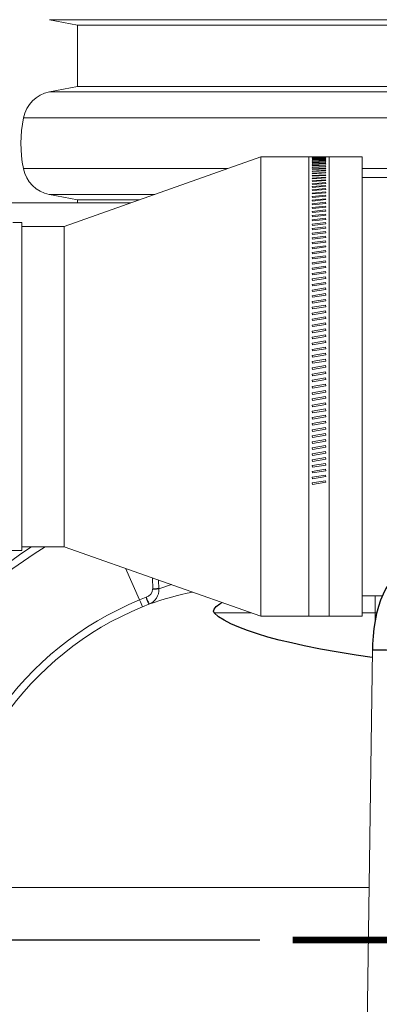
# Model space of a CAD drawing. Extents: x 0 to 263, y -1 to 174.
# Drawn here: x 100 to 106, y 71 to 86 of the extents above; entities that cross this region are included whole.
import ezdxf

# ---------------------------------------------------------------- set-up
doc = ezdxf.new("R2010")
doc.units = 0
doc.header["$LTSCALE"] = 6
doc.header["$MEASUREMENT"] = 0
doc.header["$PDSIZE"] = -1
doc.linetypes.add('PHANTOM', pattern=[0.5, 0.25, -0.05, 0.05, -0.05, 0.05, -0.05])
doc.layers.get('0').update_dxf_attribs({"linetype": 'CONTINUOUS', "lineweight": 25})
doc.layers.get('DEFPOINTS').update_dxf_attribs({"linetype": 'CONTINUOUS', "lineweight": 13})
doc.layers.add('DIM', color=7, linetype='CONTINUOUS', lineweight=13)
doc.styles.get("Standard").update_dxf_attribs({"font": 'arial.ttf'})
doc.dimstyles.get("Standard").update_dxf_attribs({"dimtxt": 0.18, "dimasz": 0.18, "dimexe": 0.18, "dimexo": 0.0625, "dimgap": 0.09, "dimtad": 0, "dimtih": 1, "dimtoh": 1, "dimdec": 4, "dimzin": 0, "dimdsep": 46, "dimtxsty": 'Standard', "dimcen": 0.2, "dimadec": 0, "dimazin": 0, "dimtfac": 1, "dimtdec": 4, "dimtofl": 0, "dimtmove": 0, "dimatfit": 3, "dimfxl": 0, "dimtolj": 1, "dimtzin": 0, "dimarcsym": 0})

# ---------------------------------------------------------------- blocks, each defined once
blk = doc.blocks.new('*D11')
at = {"layer": 'DEFPOINTS', "color": 0, "linetype": 'Continuous'}
for p in [(85.833, 72.133), (104.638, 72.133), (100.542, 44.069)]:
    blk.add_point(p, dxfattribs=at)
at = {"layer": 'DIM', "color": 0, "linetype": 'Continuous', "lineweight": -2}
for p, q in [((104.138, 72.133), (84.833, 72.133)), ((85.833, 70.133), (85.833, 62.735)), ((85.833, 46.069), (85.833, 56.832)), ((100.042, 44.069), (84.833, 44.069))]:
    blk.add_line(p, q, dxfattribs=at)
at = {"layer": 'DIM', "color": 0, "linetype": 'Continuous'}
for points in [[(85.5, 70.133), (86.167, 70.133), (85.833, 72.133)], [(85.5, 46.069), (86.167, 46.069), (85.833, 44.069)]]:
    blk.add_solid(points, dxfattribs=at)
at = {"layer": 'DIM', "color": 0, "linetype": 'Continuous', "insert": (85.833, 59.784), "char_height": 0.96, "attachment_point": 5}
blk.add_mtext('\\A1;28.06\\PALARM\\P(49 gal)', dxfattribs=at)

msp = doc.modelspace()

# ---------------------------------------------------------------- linework, layer by layer
at = {"color": 7, "linetype": 'Continuous', "lineweight": 0}
for p, q in [((100.928, 86.162), (121.067, 86.162)), ((100.928, 86.162), (101.355, 86.079)), ((120.639, 86.079), (101.355, 86.079)), ((101.355, 86.079), (101.355, 85.143)), ((101.355, 85.143), (100.929, 85.06)), ((101.355, 85.143), (110.997, 85.143)), ((100.929, 85.06), (121.066, 85.06)), ((100.534, 84.667), (121.461, 84.667)), ((104.154, 84.069), (101.154, 83.009)), ((104.154, 84.069), (104.154, 79.106)), ((104.939, 84.069), (104.154, 84.069)), ((104.885, 84.069), (104.885, 77.069)), ((104.939, 84.069), (104.885, 84.069)), ((104.943, 84.069), (104.939, 84.069)), ((104.943, 84.067), (104.939, 84.068)), ((104.939, 84.068), (105.139, 84.068)), ((104.939, 84.064), (105.139, 84.065)), ((104.943, 84.062), (104.939, 84.064)), ((104.939, 84.057), (105.139, 84.06)), ((104.943, 84.055), (104.939, 84.057)), ((104.939, 84.049), (105.139, 84.052)), ((104.943, 84.046), (104.939, 84.049)), ((105.074, 84.069), (104.943, 84.069)), ((105.143, 84.068), (104.943, 84.067)), ((105.143, 84.064), (104.943, 84.062)), ((105.143, 84.058), (104.943, 84.055)), ((105.143, 84.05), (104.943, 84.046)), ((105.197, 84.069), (105.074, 84.069)), ((105.139, 84.068), (105.143, 84.068)), ((105.139, 84.065), (105.143, 84.064)), ((105.139, 84.06), (105.143, 84.058)), ((105.139, 84.052), (105.143, 84.05)), ((105.197, 84.069), (105.197, 77.069)), ((105.697, 84.069), (105.197, 84.069)), ((105.697, 84.069), (105.697, 79.106)), ((104.939, 84.037), (105.139, 84.042)), ((104.943, 84.034), (104.939, 84.037)), ((104.939, 84.023), (105.139, 84.029)), ((104.943, 84.019), (104.939, 84.023)), ((104.939, 84.007), (105.139, 84.013)), ((104.943, 84.002), (104.939, 84.007)), ((104.939, 83.987), (105.139, 83.995)), ((104.943, 83.982), (104.939, 83.987)), ((104.939, 83.966), (105.139, 83.974)), ((104.943, 83.96), (104.939, 83.966)), ((104.939, 83.942), (105.139, 83.951)), ((104.943, 83.935), (104.939, 83.942)), ((104.939, 83.915), (105.139, 83.925)), ((104.943, 83.908), (104.939, 83.915)), ((104.939, 83.886), (105.139, 83.897)), ((105.143, 84.038), (104.943, 84.034)), ((105.143, 84.025), (104.943, 84.019)), ((105.143, 84.008), (104.943, 84.002)), ((105.143, 83.99), (104.943, 83.982)), ((105.143, 83.968), (104.943, 83.96)), ((105.143, 83.944), (104.943, 83.935)), ((105.143, 83.918), (104.943, 83.908)), ((105.139, 84.042), (105.143, 84.038)), ((105.139, 84.029), (105.143, 84.025)), ((105.139, 84.013), (105.143, 84.008)), ((105.139, 83.995), (105.143, 83.99)), ((105.139, 83.974), (105.143, 83.968)), ((105.139, 83.951), (105.143, 83.944)), ((105.139, 83.925), (105.143, 83.918)), ((105.139, 83.897), (105.143, 83.889)), ((100.533, 83.891), (103.652, 83.891)), ((104.943, 83.878), (104.939, 83.886)), ((104.939, 83.855), (105.139, 83.867)), ((104.943, 83.846), (104.939, 83.855)), ((104.939, 83.821), (105.139, 83.834)), ((104.943, 83.812), (104.939, 83.821)), ((104.939, 83.785), (105.139, 83.799)), ((104.943, 83.775), (104.939, 83.785)), ((104.939, 83.746), (105.139, 83.761)), ((105.143, 83.889), (104.943, 83.878)), ((105.143, 83.858), (104.943, 83.846)), ((105.143, 83.825), (104.943, 83.812)), ((105.143, 83.789), (104.943, 83.775)), ((105.143, 83.75), (104.943, 83.736)), ((105.139, 83.867), (105.143, 83.858)), ((105.139, 83.834), (105.143, 83.825)), ((105.139, 83.799), (105.143, 83.789)), ((105.139, 83.761), (105.143, 83.75)), ((105.697, 83.891), (109.897, 83.891)), ((106.181, 83.756), (105.697, 83.756)), ((104.943, 83.736), (104.939, 83.746)), ((104.939, 83.705), (105.139, 83.721)), ((104.943, 83.694), (104.939, 83.705)), ((104.939, 83.662), (105.139, 83.679)), ((104.943, 83.65), (104.939, 83.662)), ((104.939, 83.617), (105.139, 83.634)), ((104.943, 83.604), (104.939, 83.617)), ((105.143, 83.71), (104.943, 83.694)), ((105.143, 83.667), (104.943, 83.65)), ((105.143, 83.622), (104.943, 83.604)), ((105.139, 83.721), (105.143, 83.71)), ((105.139, 83.679), (105.143, 83.667)), ((105.139, 83.634), (105.143, 83.622)), ((100.928, 83.497), (102.535, 83.497)), ((100.928, 83.497), (101.355, 83.414)), ((104.939, 83.569), (105.139, 83.587)), ((104.943, 83.556), (104.939, 83.569)), ((104.939, 83.519), (105.139, 83.538)), ((104.943, 83.505), (104.939, 83.519)), ((104.939, 83.467), (105.139, 83.487)), ((104.943, 83.453), (104.939, 83.467)), ((105.143, 83.574), (104.943, 83.556)), ((105.143, 83.524), (104.943, 83.505)), ((105.143, 83.473), (104.943, 83.453)), ((105.139, 83.587), (105.143, 83.574)), ((105.139, 83.538), (105.143, 83.524)), ((105.139, 83.487), (105.143, 83.473)), ((99.912, 83.369), (102.173, 83.369)), ((102.3, 83.414), (101.355, 83.414)), ((101.355, 83.414), (101.355, 83.369)), ((104.939, 83.413), (105.139, 83.433)), ((104.943, 83.398), (104.939, 83.413)), ((104.939, 83.357), (105.139, 83.378)), ((104.943, 83.341), (104.939, 83.357)), ((104.939, 83.298), (105.139, 83.32)), ((104.943, 83.282), (104.939, 83.298)), ((105.143, 83.419), (104.943, 83.398)), ((105.143, 83.362), (104.943, 83.341)), ((105.143, 83.304), (104.943, 83.282)), ((105.139, 83.433), (105.143, 83.419)), ((105.139, 83.378), (105.143, 83.362)), ((105.139, 83.32), (105.143, 83.304)), ((104.939, 83.238), (105.139, 83.261)), ((104.943, 83.221), (104.939, 83.238)), ((104.939, 83.176), (105.139, 83.199)), ((104.943, 83.159), (104.939, 83.176)), ((105.143, 83.244), (104.943, 83.221)), ((105.143, 83.182), (104.943, 83.159)), ((105.139, 83.261), (105.143, 83.244)), ((105.139, 83.199), (105.143, 83.182)), ((100.51, 83.069), (100.371, 83.069)), ((100.51, 83.069), (100.51, 78.069)), ((101.154, 83.009), (100.51, 83.009)), ((101.154, 83.009), (101.154, 79.549)), ((104.939, 83.111), (105.139, 83.136)), ((104.943, 83.094), (104.939, 83.111)), ((104.939, 83.045), (105.139, 83.07)), ((104.943, 83.027), (104.939, 83.045)), ((104.939, 82.977), (105.139, 83.003)), ((105.143, 83.118), (104.943, 83.094)), ((105.143, 83.052), (104.943, 83.027)), ((105.139, 83.136), (105.143, 83.118)), ((105.139, 83.07), (105.143, 83.052)), ((105.139, 83.003), (105.143, 82.985)), ((104.943, 82.959), (104.939, 82.977)), ((104.939, 82.908), (105.139, 82.934)), ((104.943, 82.889), (104.939, 82.908)), ((104.939, 82.836), (105.139, 82.863)), ((105.143, 82.985), (104.943, 82.959)), ((105.143, 82.915), (104.943, 82.889)), ((105.139, 82.934), (105.143, 82.915)), ((105.139, 82.863), (105.143, 82.844)), ((104.943, 82.817), (104.939, 82.836)), ((104.939, 82.763), (105.139, 82.791)), ((104.943, 82.744), (104.939, 82.763)), ((104.939, 82.689), (105.139, 82.717)), ((105.143, 82.844), (104.943, 82.817)), ((105.143, 82.771), (104.943, 82.744)), ((105.143, 82.697), (104.943, 82.668)), ((105.139, 82.791), (105.143, 82.771)), ((105.139, 82.717), (105.143, 82.697)), ((104.943, 82.668), (104.939, 82.689)), ((104.939, 82.613), (105.139, 82.641)), ((104.943, 82.592), (104.939, 82.613)), ((104.939, 82.535), (105.139, 82.564)), ((105.143, 82.621), (104.943, 82.592)), ((105.139, 82.641), (105.143, 82.621)), ((105.139, 82.564), (105.143, 82.543)), ((104.943, 82.514), (104.939, 82.535)), ((104.939, 82.456), (105.139, 82.485)), ((104.943, 82.434), (104.939, 82.456)), ((104.939, 82.375), (105.139, 82.405)), ((105.143, 82.543), (104.943, 82.514)), ((105.143, 82.464), (104.943, 82.434)), ((105.139, 82.485), (105.143, 82.464)), ((105.139, 82.405), (105.143, 82.384)), ((104.943, 82.353), (104.939, 82.375)), ((104.939, 82.293), (105.139, 82.324)), ((104.943, 82.271), (104.939, 82.293)), ((105.143, 82.384), (104.943, 82.353)), ((105.143, 82.302), (104.943, 82.271)), ((105.139, 82.324), (105.143, 82.302)), ((104.939, 82.21), (105.139, 82.241)), ((104.943, 82.188), (104.939, 82.21)), ((104.939, 82.126), (105.139, 82.158)), ((104.943, 82.103), (104.939, 82.126)), ((105.143, 82.219), (104.943, 82.188)), ((105.143, 82.135), (104.943, 82.103)), ((105.139, 82.241), (105.143, 82.219)), ((105.139, 82.158), (105.143, 82.135)), ((104.939, 82.041), (105.139, 82.073)), ((104.943, 82.017), (104.939, 82.041)), ((104.939, 81.954), (105.139, 81.986)), ((104.943, 81.931), (104.939, 81.954)), ((105.143, 82.049), (104.943, 82.017)), ((105.143, 81.963), (104.943, 81.931)), ((105.139, 82.073), (105.143, 82.049)), ((105.139, 81.986), (105.143, 81.963)), ((104.939, 81.867), (105.139, 81.899)), ((104.943, 81.843), (104.939, 81.867)), ((104.939, 81.778), (105.139, 81.811)), ((105.143, 81.876), (104.943, 81.843)), ((105.139, 81.899), (105.143, 81.876)), ((105.139, 81.811), (105.143, 81.787)), ((104.943, 81.754), (104.939, 81.778)), ((104.939, 81.689), (105.139, 81.722)), ((104.943, 81.664), (104.939, 81.689)), ((105.143, 81.787), (104.943, 81.754)), ((105.143, 81.698), (104.943, 81.664)), ((105.139, 81.722), (105.143, 81.698)), ((104.939, 81.598), (105.139, 81.632)), ((104.943, 81.574), (104.939, 81.598)), ((104.939, 81.507), (105.139, 81.541)), ((104.943, 81.483), (104.939, 81.507)), ((105.143, 81.608), (104.943, 81.574)), ((105.143, 81.517), (104.943, 81.483)), ((105.139, 81.632), (105.143, 81.608)), ((105.139, 81.541), (105.143, 81.517)), ((104.939, 81.416), (105.139, 81.45)), ((104.943, 81.391), (104.939, 81.416)), ((104.939, 81.324), (105.139, 81.358)), ((105.143, 81.425), (104.943, 81.391)), ((105.139, 81.45), (105.143, 81.425)), ((105.139, 81.358), (105.143, 81.333)), ((104.943, 81.299), (104.939, 81.324)), ((104.939, 81.231), (105.139, 81.265)), ((104.943, 81.206), (104.939, 81.231)), ((105.143, 81.333), (104.943, 81.299)), ((105.143, 81.24), (104.943, 81.206)), ((105.139, 81.265), (105.143, 81.24)), ((104.939, 81.137), (105.139, 81.172)), ((104.943, 81.112), (104.939, 81.137)), ((104.939, 81.044), (105.139, 81.079)), ((105.143, 81.147), (104.943, 81.112)), ((105.143, 81.053), (104.943, 81.018)), ((105.139, 81.172), (105.143, 81.147)), ((105.139, 81.079), (105.143, 81.053)), ((104.943, 81.018), (104.939, 81.044)), ((104.939, 80.95), (105.139, 80.985)), ((104.943, 80.924), (104.939, 80.95)), ((105.143, 80.959), (104.943, 80.924)), ((105.139, 80.985), (105.143, 80.959)), ((104.939, 80.855), (105.139, 80.89)), ((104.943, 80.83), (104.939, 80.855)), ((104.939, 80.761), (105.139, 80.796)), ((104.943, 80.735), (104.939, 80.761)), ((105.143, 80.865), (104.943, 80.83)), ((105.143, 80.77), (104.943, 80.735)), ((105.139, 80.89), (105.143, 80.865)), ((105.139, 80.796), (105.143, 80.77)), ((104.939, 80.666), (105.139, 80.701)), ((104.943, 80.64), (104.939, 80.666)), ((104.939, 80.571), (105.139, 80.606)), ((105.143, 80.676), (104.943, 80.64)), ((105.139, 80.701), (105.143, 80.676)), ((105.139, 80.606), (105.143, 80.581)), ((104.943, 80.546), (104.939, 80.571)), ((104.939, 80.476), (105.139, 80.512)), ((104.943, 80.451), (104.939, 80.476)), ((105.143, 80.581), (104.943, 80.546)), ((105.143, 80.486), (104.943, 80.451)), ((105.139, 80.512), (105.143, 80.486)), ((104.939, 80.382), (105.139, 80.417)), ((104.943, 80.356), (104.939, 80.382)), ((104.939, 80.287), (105.139, 80.322)), ((105.143, 80.391), (104.943, 80.356)), ((105.143, 80.297), (104.943, 80.262)), ((105.139, 80.417), (105.143, 80.391)), ((105.139, 80.322), (105.143, 80.297)), ((104.943, 80.262), (104.939, 80.287)), ((104.939, 80.193), (105.139, 80.228)), ((104.943, 80.167), (104.939, 80.193)), ((105.143, 80.202), (104.943, 80.167)), ((105.139, 80.228), (105.143, 80.202)), ((104.939, 80.099), (105.139, 80.134)), ((104.943, 80.073), (104.939, 80.099)), ((104.939, 80.005), (105.139, 80.04)), ((104.943, 79.98), (104.939, 80.005)), ((105.143, 80.108), (104.943, 80.073)), ((105.143, 80.015), (104.943, 79.98)), ((105.139, 80.134), (105.143, 80.108)), ((105.139, 80.04), (105.143, 80.015)), ((104.939, 79.912), (105.139, 79.946)), ((104.943, 79.887), (104.939, 79.912)), ((104.939, 79.819), (105.139, 79.853)), ((105.143, 79.921), (104.943, 79.887)), ((105.139, 79.946), (105.143, 79.921)), ((105.139, 79.853), (105.143, 79.828)), ((104.943, 79.794), (104.939, 79.819)), ((104.939, 79.726), (105.139, 79.761)), ((104.943, 79.702), (104.939, 79.726)), ((105.143, 79.828), (104.943, 79.794)), ((105.143, 79.736), (104.943, 79.702)), ((105.139, 79.761), (105.143, 79.736)), ((101.154, 79.549), (101.154, 78.129)), ((104.939, 79.635), (105.139, 79.669)), ((104.943, 79.61), (104.939, 79.635)), ((104.939, 79.544), (105.139, 79.578)), ((105.143, 79.644), (104.943, 79.61)), ((105.143, 79.553), (104.943, 79.519)), ((105.139, 79.669), (105.143, 79.644)), ((105.139, 79.578), (105.143, 79.553)), ((104.943, 79.519), (104.939, 79.544)), ((104.939, 79.454), (105.139, 79.487)), ((104.943, 79.429), (104.939, 79.454)), ((104.939, 79.364), (105.139, 79.397)), ((105.143, 79.463), (104.943, 79.429)), ((105.139, 79.487), (105.143, 79.463)), ((105.139, 79.397), (105.143, 79.373)), ((104.943, 79.34), (104.939, 79.364)), ((104.939, 79.276), (105.139, 79.308)), ((104.943, 79.252), (104.939, 79.276)), ((105.143, 79.373), (104.943, 79.34)), ((105.143, 79.285), (104.943, 79.252)), ((105.139, 79.308), (105.143, 79.285)), ((104.154, 79.106), (104.154, 77.069)), ((104.939, 79.188), (105.139, 79.22)), ((104.943, 79.165), (104.939, 79.188)), ((104.939, 79.101), (105.139, 79.133)), ((104.943, 79.078), (104.939, 79.101)), ((105.143, 79.197), (104.943, 79.165)), ((105.143, 79.11), (104.943, 79.078)), ((105.139, 79.22), (105.143, 79.197)), ((105.139, 79.133), (105.143, 79.11)), ((105.697, 79.106), (105.697, 77.069)), ((100.197, 78.069), (100.51, 78.069)), ((100.51, 78.129), (101.154, 78.129)), ((101.154, 78.129), (104.154, 77.069)), ((102.304, 77.317), (102.089, 77.799)), ((102.504, 77.481), (102.499, 77.654)), ((102.594, 77.62), (102.598, 77.487)), ((102.598, 77.487), (102.792, 77.55)), ((102.304, 77.317), (102.404, 77.357)), ((102.304, 77.317), (102.304, 77.317)), ((105.697, 77.381), (105.997, 77.381)), ((105.897, 77.119), (105.897, 77.381)), ((102.447, 77.251), (102.347, 77.212)), ((103.441, 77.119), (104.013, 77.119)), ((104.154, 77.069), (105.697, 77.069)), ((104.885, 77.069), (105.197, 77.069)), ((105.697, 77.119), (105.897, 77.119)), ((105.924, 77.12), (105.897, 77.119)), ((105.897, 77), (105.897, 77.119)), ((105.855, 76.549), (105.671, 63.068)), ((105.806, 72.936), (99.365, 72.936))]:
    msp.add_line(p, q, dxfattribs=at)
at = {"color": 7, "linetype": 'Continuous', "flags": 128}
for points in [[(106.416, 77.749), (106.374, 77.746), (106.316, 77.731), (106.26, 77.706), (106.207, 77.67), (106.155, 77.622), (106.106, 77.561), (106.06, 77.489), (106.018, 77.406), (105.98, 77.314), (105.948, 77.215), (105.92, 77.109), (105.897, 76.998), (105.879, 76.883), (105.866, 76.764), (105.858, 76.643), (105.855, 76.549)], [(102.598, 77.487), (102.589, 77.486), (102.578, 77.485), (102.567, 77.484), (102.555, 77.483), (102.543, 77.483), (102.53, 77.482), (102.517, 77.481), (102.504, 77.481)], [(102.404, 77.357), (102.412, 77.336), (102.42, 77.316), (102.427, 77.298), (102.434, 77.282), (102.439, 77.269), (102.443, 77.259), (102.446, 77.253), (102.447, 77.251)], [(103.441, 77.119), (103.43, 77.145), (103.44, 77.178), (103.473, 77.216), (103.53, 77.257), (103.565, 77.277)], [(105.854, 76.44), (105.608, 76.476), (105.331, 76.521), (105.066, 76.568), (104.814, 76.618), (104.62, 76.661), (104.435, 76.706), (104.262, 76.752), (104.101, 76.8), (103.952, 76.849), (103.817, 76.9), (103.697, 76.953), (103.593, 77.007), (103.507, 77.062), (103.441, 77.119)], [(106.095, 76.548), (106.071, 76.549), (106.037, 76.55), (105.995, 76.551), (105.952, 76.552), (105.912, 76.552), (105.88, 76.551), (105.86, 76.55), (105.855, 76.549)]]:
    msp.add_lwpolyline(points, dxfattribs=at)
at = {"linetype": 'PHANTOM', "flags": 128}
msp.add_lwpolyline([(117.444, 72.133, 0.1, 0.1, 0), (104.638, 72.133, 0.1, 0.1, 0)], format="xyseb", dxfattribs=at)
at = {"color": 7, "linetype": 'Continuous', "lineweight": 0}
for centre, radius, start, end in [((101.024, 84.569), 0.5, 101, 168.7433), ((102.495, 84.276), 2, 168.7433, 191.0948), ((101.023, 83.987), 0.5, 191.0948, 259), ((104.138, 72.775), 6.385, 123.0245, 178.5529), ((104.156, 72.769), 6.29, 121.5571, 178.4739), ((102.369, 77.487), 0.134, 284.9904, 357.4347), ((102.365, 77.47), 0.233, 290.5918, 4.3012), ((104.162, 72.768), 4.914, 112.2172, 177.9891), ((90.814, 72.58), 12.429, 21.8769, 22.4028), ((103.976, 73.026), 4.493, 101.0494, 109.8927), ((104.162, 72.768), 4.8, 112.2141, 177.9929)]:
    msp.add_arc(centre, radius, start, end, dxfattribs=at)

# ---------------------------------------------------------------- dimensions: what is measured, and where the dimension line sits
at = {"layer": 'DIM', "linetype": 'Continuous'}
dim = msp.add_linear_dim(base=(85.833, 72.133), p1=(100.542, 44.069), p2=(104.638, 72.133), angle=90, text='<>\\PALARM\\P(49 gal)', dimstyle='Standard', override={"dimscale": 8, "dimtxt": 0.12, "dimasz": 0.25, "dimexe": 0.125, "dimdec": 2}, dxfattribs=at)
dim.commit()
dim.dimension.update_dxf_attribs({"geometry": '*D11', "text_midpoint": (85.833, 59.784), "dimtype": 160})

doc.saveas('drawing.dxf')
